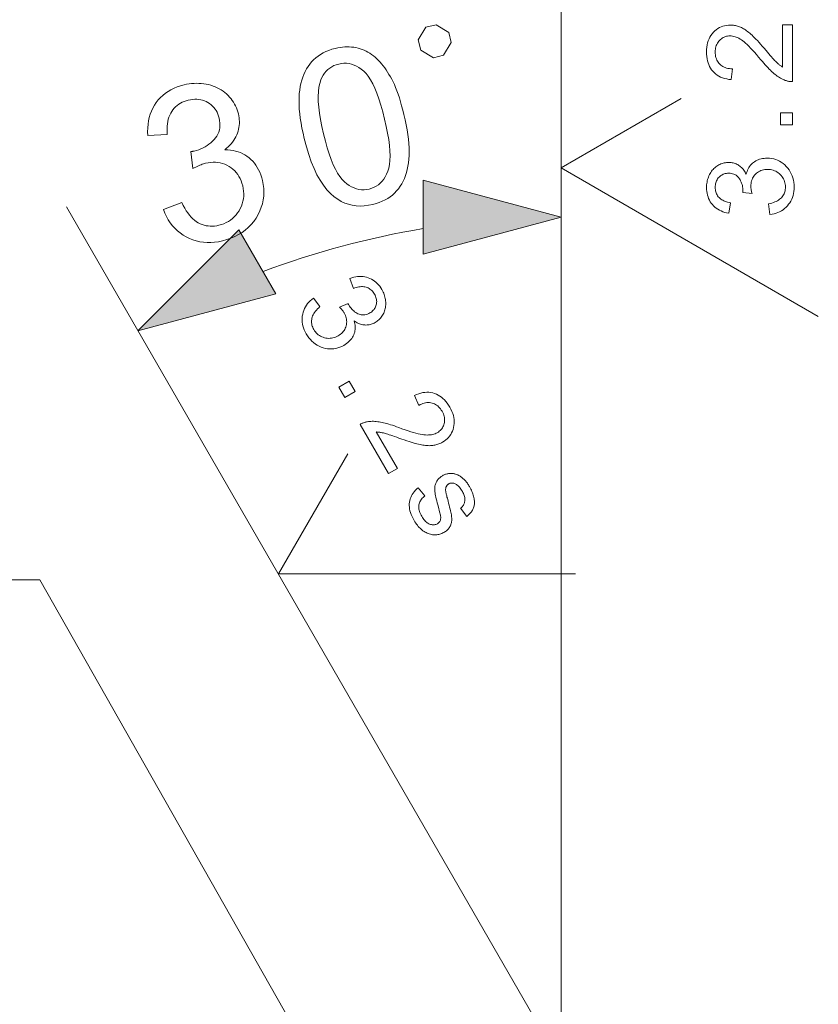
# Model space of a CAD drawing. Extents: x 8 to 292, y 8 to 202.
# Drawn here: x 35 to 46, y 54 to 68 of the extents above; entities that cross this region are included whole.
import ezdxf

# ---------------------------------------------------------------- set-up
doc = ezdxf.new("R2010")
doc.units = 0

msp = doc.modelspace()

# ---------------------------------------------------------------- linework, layer by layer
at = {"color": 7, "lineweight": 13, "ltscale": 0.417605}
msp.add_line((42.344, 54.927), (42.344, 71.631), dxfattribs=at)
at = {"color": 7, "lineweight": 13, "ltscale": 0.346208}
msp.add_line((42.344, 52.927), (42.344, 66.775), dxfattribs=at)
at = {"color": 7, "lineweight": 13, "ltscale": 0.048497}
for p, q in [((42.344, 65.466), (44.024, 66.436)), ((38.386, 59.783), (39.356, 61.463))]:
    msp.add_line(p, q, dxfattribs=at)
at = {"color": 7, "lineweight": 13, "ltscale": 0.103923}
for p, q in [((42.344, 65.466), (45.944, 63.387)), ((38.386, 59.783), (42.543, 59.783))]:
    msp.add_line(p, q, dxfattribs=at)
at = {"color": 7, "lineweight": 13, "ltscale": 0.334661}
msp.add_line((42.113, 53.327), (35.42, 64.92), dxfattribs=at)
at = {"color": 7, "lineweight": 13}
for points in [[(40.555, 67.009), (40.698, 67.043), (40.806, 67.22), (40.772, 67.363), (40.595, 67.471), (40.452, 67.436), (40.344, 67.259), (40.379, 67.117)], [(38.748, 65.878), (38.731, 65.953), (38.716, 66.025), (38.703, 66.094), (38.693, 66.161), (38.685, 66.225), (38.679, 66.287), (38.676, 66.346), (38.675, 66.403), (38.676, 66.456), (38.679, 66.508), (38.684, 66.557), (38.692, 66.604), (38.701, 66.65), (38.713, 66.694), (38.727, 66.736), (38.742, 66.776), (38.76, 66.815), (38.779, 66.852), (38.801, 66.887), (38.825, 66.92), (38.851, 66.952), (38.879, 66.981), (38.909, 67.008), (38.941, 67.033), (38.976, 67.056), (39.013, 67.077), (39.052, 67.096), (39.093, 67.112), (39.136, 67.127), (39.182, 67.139), (39.216, 67.147), (39.25, 67.153), (39.283, 67.157), (39.316, 67.16), (39.348, 67.161), (39.379, 67.16), (39.41, 67.158), (39.441, 67.155), (39.471, 67.15), (39.501, 67.143), (39.53, 67.134), (39.558, 67.125), (39.586, 67.113), (39.613, 67.101), (39.64, 67.087), (39.665, 67.071), (39.691, 67.054), (39.716, 67.036), (39.74, 67.016), (39.763, 66.995), (39.786, 66.972), (39.809, 66.948), (39.831, 66.923), (39.852, 66.896), (39.874, 66.868), (39.894, 66.839), (39.915, 66.808), (39.934, 66.776), (39.954, 66.743), (39.973, 66.709), (39.991, 66.672), (40.009, 66.633), (40.027, 66.59), (40.045, 66.545), (40.062, 66.497), (40.079, 66.446), (40.095, 66.393), (40.111, 66.336), (40.127, 66.277), (40.143, 66.215), (40.16, 66.141), (40.175, 66.069), (40.187, 66), (40.197, 65.934), (40.205, 65.87), (40.211, 65.809), (40.215, 65.75), (40.216, 65.693), (40.215, 65.64), (40.212, 65.588), (40.207, 65.539), (40.199, 65.492), (40.19, 65.446), (40.178, 65.402), (40.165, 65.36), (40.149, 65.32), (40.132, 65.281), (40.112, 65.244), (40.091, 65.209), (40.067, 65.175), (40.041, 65.144), (40.013, 65.114), (39.983, 65.087), (39.95, 65.062), (39.916, 65.039), (39.879, 65.018), (39.839, 64.999), (39.798, 64.982), (39.754, 64.968), (39.709, 64.955), (39.648, 64.943), (39.588, 64.936), (39.53, 64.933), (39.474, 64.936), (39.419, 64.944), (39.366, 64.957), (39.314, 64.975), (39.264, 64.998), (39.216, 65.027), (39.169, 65.06), (39.115, 65.107), (39.064, 65.162), (39.016, 65.224), (38.969, 65.295), (38.926, 65.372), (38.885, 65.458), (38.847, 65.552), (38.811, 65.653), (38.778, 65.762)], [(39.018, 65.943), (39.044, 65.842), (39.07, 65.748), (39.098, 65.662), (39.126, 65.583), (39.155, 65.512), (39.184, 65.449), (39.215, 65.393), (39.246, 65.345), (39.278, 65.305), (39.31, 65.272), (39.344, 65.245), (39.377, 65.222), (39.411, 65.202), (39.445, 65.187), (39.48, 65.175), (39.514, 65.166), (39.549, 65.162), (39.585, 65.161), (39.62, 65.164), (39.657, 65.171), (39.692, 65.182), (39.725, 65.195), (39.756, 65.212), (39.785, 65.232), (39.812, 65.255), (39.838, 65.282), (39.861, 65.311), (39.882, 65.344), (39.901, 65.38), (39.918, 65.42), (39.933, 65.464), (39.943, 65.514), (39.948, 65.571), (39.95, 65.635), (39.948, 65.705), (39.941, 65.781), (39.93, 65.863), (39.915, 65.952), (39.896, 66.048), (39.873, 66.15), (39.847, 66.251), (39.82, 66.345), (39.793, 66.432), (39.765, 66.511), (39.736, 66.582), (39.706, 66.645), (39.676, 66.701), (39.645, 66.749), (39.613, 66.789), (39.58, 66.822), (39.547, 66.848), (39.514, 66.872), (39.48, 66.891), (39.445, 66.907), (39.411, 66.918), (39.375, 66.926), (39.34, 66.931), (39.304, 66.931), (39.268, 66.928), (39.231, 66.921), (39.196, 66.911), (39.163, 66.898), (39.133, 66.883), (39.104, 66.865), (39.078, 66.844), (39.054, 66.82), (39.032, 66.794), (39.012, 66.765), (38.995, 66.733), (38.979, 66.698), (38.964, 66.65), (38.953, 66.595), (38.946, 66.535), (38.943, 66.468), (38.945, 66.395), (38.951, 66.317), (38.961, 66.233), (38.976, 66.142), (38.995, 66.046)], [(36.779, 64.885), (37.033, 64.983), (37.053, 64.942), (37.074, 64.904), (37.095, 64.868), (37.117, 64.836), (37.14, 64.806), (37.164, 64.779), (37.188, 64.754), (37.213, 64.733), (37.238, 64.714), (37.264, 64.698), (37.291, 64.685), (37.318, 64.674), (37.346, 64.665), (37.374, 64.658), (37.403, 64.654), (37.432, 64.651), (37.461, 64.651), (37.491, 64.653), (37.522, 64.657), (37.553, 64.664), (37.589, 64.674), (37.623, 64.686), (37.656, 64.701), (37.687, 64.718), (37.716, 64.737), (37.743, 64.759), (37.769, 64.783), (37.793, 64.809), (37.815, 64.837), (37.835, 64.868), (37.853, 64.9), (37.868, 64.933), (37.88, 64.966), (37.889, 65), (37.896, 65.035), (37.9, 65.07), (37.9, 65.105), (37.898, 65.142), (37.893, 65.179), (37.886, 65.217), (37.876, 65.252), (37.864, 65.285), (37.85, 65.317), (37.834, 65.347), (37.816, 65.374), (37.796, 65.401), (37.774, 65.425), (37.75, 65.447), (37.724, 65.468), (37.696, 65.486), (37.666, 65.503), (37.636, 65.517), (37.605, 65.528), (37.573, 65.536), (37.54, 65.542), (37.507, 65.545), (37.473, 65.546), (37.438, 65.544), (37.403, 65.539), (37.367, 65.531), (37.352, 65.527), (37.336, 65.523), (37.32, 65.517), (37.303, 65.511), (37.285, 65.504), (37.267, 65.496), (37.248, 65.488), (37.229, 65.478), (37.209, 65.468), (37.189, 65.457), (37.162, 65.695), (37.167, 65.696), (37.172, 65.696), (37.177, 65.697), (37.182, 65.698), (37.186, 65.699), (37.191, 65.699), (37.195, 65.7), (37.198, 65.701), (37.202, 65.702), (37.205, 65.702), (37.238, 65.711), (37.27, 65.722), (37.301, 65.734), (37.331, 65.747), (37.359, 65.763), (37.387, 65.779), (37.413, 65.798), (37.439, 65.818), (37.463, 65.839), (37.486, 65.863), (37.507, 65.887), (37.525, 65.913), (37.54, 65.94), (37.551, 65.969), (37.56, 65.998), (37.565, 66.029), (37.567, 66.061), (37.566, 66.094), (37.562, 66.129), (37.555, 66.165), (37.547, 66.193), (37.538, 66.22), (37.527, 66.245), (37.514, 66.269), (37.499, 66.291), (37.482, 66.312), (37.464, 66.331), (37.445, 66.349), (37.423, 66.366), (37.4, 66.381), (37.375, 66.394), (37.35, 66.405), (37.324, 66.414), (37.298, 66.42), (37.271, 66.425), (37.243, 66.427), (37.214, 66.427), (37.185, 66.425), (37.155, 66.421), (37.124, 66.415), (37.095, 66.406), (37.066, 66.396), (37.039, 66.385), (37.014, 66.372), (36.99, 66.357), (36.967, 66.34), (36.946, 66.322), (36.927, 66.302), (36.909, 66.28), (36.892, 66.257), (36.878, 66.232), (36.865, 66.205), (36.854, 66.177), (36.845, 66.147), (36.838, 66.116), (36.832, 66.083), (36.829, 66.049), (36.828, 66.013), (36.828, 65.975), (36.831, 65.936), (36.557, 65.92), (36.555, 65.974), (36.557, 66.026), (36.561, 66.077), (36.569, 66.126), (36.579, 66.173), (36.593, 66.218), (36.609, 66.262), (36.629, 66.303), (36.651, 66.343), (36.677, 66.382), (36.705, 66.418), (36.736, 66.451), (36.769, 66.482), (36.804, 66.511), (36.842, 66.537), (36.882, 66.56), (36.925, 66.581), (36.97, 66.6), (37.017, 66.616), (37.067, 66.629), (37.101, 66.637), (37.136, 66.643), (37.171, 66.647), (37.205, 66.65), (37.239, 66.651), (37.273, 66.65), (37.307, 66.648), (37.34, 66.644), (37.374, 66.639), (37.407, 66.632), (37.44, 66.623), (37.471, 66.613), (37.501, 66.601), (37.53, 66.589), (37.559, 66.574), (37.585, 66.558), (37.611, 66.541), (37.636, 66.523), (37.659, 66.503), (37.682, 66.481), (37.703, 66.459), (37.723, 66.435), (37.741, 66.411), (37.758, 66.387), (37.773, 66.361), (37.786, 66.335), (37.799, 66.309), (37.809, 66.281), (37.819, 66.253), (37.826, 66.224), (37.832, 66.197), (37.837, 66.169), (37.839, 66.142), (37.84, 66.114), (37.84, 66.087), (37.838, 66.06), (37.834, 66.034), (37.828, 66.007), (37.821, 65.98), (37.813, 65.954), (37.803, 65.928), (37.791, 65.902), (37.777, 65.877), (37.762, 65.853), (37.745, 65.829), (37.727, 65.806), (37.707, 65.784), (37.685, 65.762), (37.661, 65.741), (37.636, 65.72), (37.676, 65.719), (37.714, 65.716), (37.751, 65.711), (37.787, 65.703), (37.821, 65.693), (37.854, 65.681), (37.886, 65.666), (37.917, 65.65), (37.946, 65.631), (37.975, 65.609), (38.002, 65.586), (38.027, 65.56), (38.05, 65.533), (38.071, 65.504), (38.091, 65.473), (38.109, 65.44), (38.125, 65.405), (38.139, 65.369), (38.152, 65.33), (38.163, 65.29), (38.174, 65.234), (38.181, 65.179), (38.183, 65.125), (38.181, 65.071), (38.174, 65.018), (38.163, 64.966), (38.147, 64.915), (38.127, 64.865), (38.102, 64.815), (38.073, 64.765), (38.04, 64.718), (38.004, 64.675), (37.965, 64.634), (37.923, 64.597), (37.877, 64.564), (37.829, 64.533), (37.777, 64.507), (37.722, 64.483), (37.665, 64.463), (37.604, 64.446), (37.548, 64.434), (37.493, 64.427), (37.44, 64.423), (37.387, 64.422), (37.336, 64.426), (37.286, 64.433), (37.237, 64.445), (37.189, 64.46), (37.142, 64.478), (37.096, 64.501), (37.052, 64.527), (37.011, 64.556), (36.972, 64.587), (36.936, 64.622), (36.903, 64.658), (36.873, 64.698), (36.845, 64.741), (36.82, 64.786), (36.798, 64.834)], [(40.412, 64.258), (42.344, 64.775), (40.412, 65.293)], [(37.834, 64.602), (36.42, 63.188), (38.352, 63.706)]]:
    msp.add_lwpolyline(points, close=True, dxfattribs=at)
at = {"color": 7, "lineweight": 5}
for points in [[(45.443, 67.467), (45.584, 67.467), (45.584, 66.674), (45.574, 66.674), (45.563, 66.674), (45.553, 66.675), (45.542, 66.676), (45.532, 66.678), (45.522, 66.68), (45.512, 66.682), (45.502, 66.685), (45.492, 66.688), (45.482, 66.692), (45.466, 66.698), (45.45, 66.705), (45.433, 66.713), (45.417, 66.722), (45.401, 66.731), (45.386, 66.741), (45.37, 66.752), (45.354, 66.763), (45.338, 66.776), (45.322, 66.789), (45.306, 66.802), (45.29, 66.818), (45.273, 66.834), (45.255, 66.851), (45.238, 66.87), (45.219, 66.89), (45.2, 66.911), (45.181, 66.933), (45.161, 66.957), (45.141, 66.981), (45.109, 67.019), (45.079, 67.054), (45.05, 67.087), (45.023, 67.117), (44.997, 67.145), (44.972, 67.17), (44.949, 67.193), (44.927, 67.213), (44.906, 67.231), (44.886, 67.246), (44.868, 67.259), (44.849, 67.27), (44.831, 67.281), (44.813, 67.29), (44.795, 67.297), (44.778, 67.303), (44.76, 67.308), (44.743, 67.312), (44.726, 67.314), (44.709, 67.314), (44.692, 67.314), (44.675, 67.312), (44.659, 67.309), (44.643, 67.304), (44.628, 67.299), (44.614, 67.292), (44.6, 67.284), (44.587, 67.274), (44.574, 67.264), (44.561, 67.252), (44.55, 67.239), (44.54, 67.225), (44.531, 67.211), (44.523, 67.196), (44.516, 67.18), (44.511, 67.163), (44.507, 67.145), (44.504, 67.127), (44.502, 67.108), (44.501, 67.089), (44.502, 67.068), (44.504, 67.048), (44.507, 67.028), (44.511, 67.01), (44.517, 66.993), (44.524, 66.976), (44.533, 66.96), (44.542, 66.945), (44.553, 66.931), (44.565, 66.918), (44.578, 66.906), (44.593, 66.895), (44.608, 66.886), (44.624, 66.877), (44.641, 66.87), (44.659, 66.864), (44.679, 66.86), (44.699, 66.856), (44.72, 66.854), (44.742, 66.854), (44.726, 66.702), (44.693, 66.706), (44.662, 66.712), (44.632, 66.719), (44.604, 66.728), (44.577, 66.739), (44.552, 66.752), (44.529, 66.766), (44.507, 66.782), (44.487, 66.8), (44.468, 66.819), (44.451, 66.84), (44.436, 66.863), (44.423, 66.886), (44.411, 66.912), (44.401, 66.938), (44.393, 66.966), (44.387, 66.995), (44.383, 67.026), (44.38, 67.058), (44.379, 67.092), (44.38, 67.126), (44.383, 67.158), (44.388, 67.189), (44.395, 67.218), (44.403, 67.246), (44.414, 67.273), (44.426, 67.298), (44.441, 67.322), (44.457, 67.344), (44.475, 67.365), (44.495, 67.384), (44.515, 67.401), (44.537, 67.417), (44.559, 67.43), (44.582, 67.441), (44.606, 67.45), (44.632, 67.457), (44.658, 67.462), (44.685, 67.465), (44.712, 67.466), (44.727, 67.466), (44.741, 67.465), (44.755, 67.463), (44.77, 67.461), (44.784, 67.458), (44.798, 67.455), (44.812, 67.451), (44.826, 67.447), (44.84, 67.442), (44.854, 67.436), (44.868, 67.43), (44.882, 67.423), (44.896, 67.415), (44.911, 67.407), (44.925, 67.397), (44.94, 67.387), (44.955, 67.376), (44.97, 67.364), (44.985, 67.352), (45.001, 67.339), (45.017, 67.324), (45.034, 67.308), (45.052, 67.289), (45.071, 67.269), (45.092, 67.248), (45.114, 67.224), (45.136, 67.199), (45.16, 67.171), (45.185, 67.142), (45.212, 67.111), (45.233, 67.086), (45.253, 67.062), (45.272, 67.04), (45.289, 67.021), (45.305, 67.003), (45.32, 66.986), (45.333, 66.972), (45.344, 66.96), (45.354, 66.95), (45.363, 66.941), (45.371, 66.934), (45.379, 66.927), (45.387, 66.92), (45.395, 66.913), (45.403, 66.907), (45.411, 66.901), (45.419, 66.895), (45.427, 66.889), (45.435, 66.884), (45.443, 66.879)], [(45.584, 66.07), (45.416, 66.07), (45.416, 66.238), (45.584, 66.238)], [(45.267, 64.816), (45.248, 64.964), (45.272, 64.969), (45.295, 64.975), (45.317, 64.982), (45.337, 64.99), (45.356, 64.998), (45.373, 65.007), (45.389, 65.017), (45.403, 65.027), (45.417, 65.038), (45.428, 65.05), (45.439, 65.062), (45.448, 65.075), (45.456, 65.089), (45.464, 65.103), (45.47, 65.118), (45.475, 65.133), (45.479, 65.148), (45.481, 65.164), (45.483, 65.181), (45.484, 65.198), (45.483, 65.219), (45.481, 65.239), (45.477, 65.258), (45.472, 65.276), (45.465, 65.294), (45.458, 65.312), (45.448, 65.328), (45.437, 65.344), (45.425, 65.359), (45.411, 65.374), (45.397, 65.388), (45.381, 65.4), (45.365, 65.411), (45.348, 65.42), (45.331, 65.428), (45.313, 65.434), (45.294, 65.439), (45.274, 65.443), (45.254, 65.445), (45.233, 65.446), (45.213, 65.445), (45.194, 65.443), (45.175, 65.44), (45.158, 65.435), (45.14, 65.429), (45.124, 65.422), (45.108, 65.413), (45.093, 65.403), (45.079, 65.392), (45.066, 65.379), (45.053, 65.366), (45.042, 65.351), (45.032, 65.336), (45.023, 65.321), (45.016, 65.304), (45.01, 65.287), (45.006, 65.269), (45.002, 65.25), (45, 65.231), (45, 65.211), (45, 65.202), (45, 65.193), (45.001, 65.184), (45.002, 65.174), (45.004, 65.164), (45.006, 65.153), (45.008, 65.142), (45.01, 65.131), (45.013, 65.119), (45.016, 65.107), (44.887, 65.123), (44.887, 65.126), (44.887, 65.129), (44.888, 65.131), (44.888, 65.134), (44.888, 65.136), (44.888, 65.139), (44.888, 65.141), (44.888, 65.143), (44.888, 65.145), (44.888, 65.147), (44.888, 65.166), (44.886, 65.184), (44.884, 65.202), (44.881, 65.219), (44.876, 65.236), (44.871, 65.253), (44.864, 65.269), (44.857, 65.285), (44.849, 65.301), (44.839, 65.316), (44.829, 65.331), (44.818, 65.343), (44.805, 65.355), (44.792, 65.365), (44.777, 65.373), (44.761, 65.38), (44.744, 65.385), (44.727, 65.389), (44.708, 65.391), (44.688, 65.392), (44.672, 65.391), (44.657, 65.389), (44.642, 65.387), (44.627, 65.383), (44.614, 65.378), (44.601, 65.372), (44.588, 65.365), (44.576, 65.357), (44.565, 65.347), (44.554, 65.337), (44.544, 65.326), (44.534, 65.314), (44.526, 65.301), (44.52, 65.288), (44.514, 65.274), (44.509, 65.259), (44.505, 65.244), (44.503, 65.229), (44.501, 65.212), (44.5, 65.195), (44.501, 65.178), (44.503, 65.162), (44.505, 65.146), (44.509, 65.131), (44.514, 65.116), (44.52, 65.102), (44.527, 65.089), (44.535, 65.076), (44.544, 65.064), (44.554, 65.052), (44.566, 65.041), (44.578, 65.031), (44.592, 65.021), (44.606, 65.013), (44.622, 65.005), (44.639, 64.998), (44.657, 64.992), (44.675, 64.986), (44.695, 64.982), (44.717, 64.978), (44.69, 64.831), (44.661, 64.837), (44.634, 64.844), (44.607, 64.853), (44.582, 64.864), (44.559, 64.875), (44.537, 64.888), (44.516, 64.902), (44.496, 64.918), (44.478, 64.935), (44.461, 64.954), (44.445, 64.973), (44.431, 64.994), (44.419, 65.015), (44.409, 65.038), (44.4, 65.061), (44.392, 65.085), (44.387, 65.111), (44.383, 65.137), (44.38, 65.164), (44.379, 65.192), (44.38, 65.211), (44.381, 65.231), (44.383, 65.249), (44.386, 65.268), (44.39, 65.286), (44.394, 65.304), (44.4, 65.322), (44.406, 65.339), (44.413, 65.356), (44.421, 65.373), (44.43, 65.389), (44.44, 65.404), (44.449, 65.419), (44.46, 65.433), (44.471, 65.446), (44.483, 65.458), (44.495, 65.47), (44.509, 65.48), (44.522, 65.49), (44.536, 65.499), (44.551, 65.508), (44.566, 65.515), (44.581, 65.522), (44.596, 65.527), (44.612, 65.532), (44.627, 65.536), (44.643, 65.539), (44.659, 65.541), (44.675, 65.543), (44.691, 65.543), (44.707, 65.543), (44.722, 65.541), (44.737, 65.539), (44.751, 65.536), (44.765, 65.533), (44.779, 65.528), (44.793, 65.523), (44.807, 65.516), (44.82, 65.509), (44.833, 65.501), (44.845, 65.493), (44.857, 65.483), (44.869, 65.473), (44.88, 65.462), (44.89, 65.45), (44.9, 65.437), (44.909, 65.423), (44.918, 65.409), (44.926, 65.394), (44.934, 65.378), (44.94, 65.399), (44.946, 65.418), (44.954, 65.437), (44.962, 65.455), (44.972, 65.472), (44.983, 65.488), (44.995, 65.503), (45.007, 65.518), (45.021, 65.531), (45.036, 65.543), (45.052, 65.554), (45.069, 65.564), (45.086, 65.573), (45.104, 65.581), (45.123, 65.587), (45.143, 65.593), (45.164, 65.597), (45.185, 65.6), (45.207, 65.601), (45.23, 65.602), (45.261, 65.601), (45.291, 65.597), (45.32, 65.592), (45.348, 65.584), (45.375, 65.573), (45.401, 65.561), (45.426, 65.546), (45.451, 65.529), (45.474, 65.509), (45.496, 65.487), (45.517, 65.464), (45.536, 65.439), (45.552, 65.413), (45.566, 65.386), (45.578, 65.358), (45.588, 65.328), (45.596, 65.297), (45.601, 65.265), (45.604, 65.232), (45.605, 65.198), (45.605, 65.167), (45.602, 65.137), (45.597, 65.108), (45.59, 65.08), (45.582, 65.053), (45.572, 65.027), (45.559, 65.003), (45.545, 64.979), (45.529, 64.957), (45.511, 64.935), (45.492, 64.915), (45.471, 64.897), (45.45, 64.881), (45.427, 64.866), (45.403, 64.853), (45.378, 64.842), (45.352, 64.833), (45.325, 64.826), (45.297, 64.82)], [(38.878, 63.645), (38.968, 63.527), (38.95, 63.51), (38.933, 63.493), (38.918, 63.477), (38.904, 63.46), (38.892, 63.443), (38.882, 63.427), (38.873, 63.411), (38.865, 63.394), (38.86, 63.378), (38.855, 63.362), (38.852, 63.346), (38.851, 63.33), (38.85, 63.314), (38.851, 63.298), (38.853, 63.283), (38.856, 63.267), (38.861, 63.252), (38.867, 63.236), (38.874, 63.221), (38.882, 63.206), (38.893, 63.188), (38.904, 63.172), (38.917, 63.157), (38.931, 63.144), (38.945, 63.132), (38.961, 63.121), (38.977, 63.111), (38.994, 63.103), (39.013, 63.096), (39.032, 63.09), (39.051, 63.085), (39.071, 63.082), (39.09, 63.081), (39.109, 63.082), (39.129, 63.083), (39.148, 63.087), (39.166, 63.092), (39.185, 63.099), (39.204, 63.107), (39.222, 63.117), (39.239, 63.127), (39.255, 63.139), (39.269, 63.151), (39.282, 63.164), (39.294, 63.178), (39.305, 63.192), (39.314, 63.207), (39.322, 63.223), (39.329, 63.24), (39.334, 63.258), (39.338, 63.276), (39.341, 63.294), (39.342, 63.312), (39.341, 63.33), (39.339, 63.348), (39.336, 63.366), (39.331, 63.384), (39.324, 63.401), (39.316, 63.419), (39.307, 63.437), (39.302, 63.444), (39.297, 63.452), (39.292, 63.46), (39.286, 63.467), (39.28, 63.475), (39.273, 63.484), (39.266, 63.492), (39.258, 63.501), (39.249, 63.51), (39.241, 63.519), (39.361, 63.569), (39.362, 63.567), (39.363, 63.564), (39.364, 63.562), (39.365, 63.559), (39.366, 63.557), (39.367, 63.555), (39.368, 63.553), (39.369, 63.551), (39.37, 63.55), (39.371, 63.548), (39.381, 63.532), (39.391, 63.517), (39.403, 63.503), (39.414, 63.489), (39.427, 63.477), (39.44, 63.465), (39.453, 63.454), (39.468, 63.444), (39.483, 63.434), (39.499, 63.426), (39.515, 63.419), (39.531, 63.413), (39.547, 63.41), (39.564, 63.408), (39.581, 63.408), (39.598, 63.41), (39.615, 63.414), (39.632, 63.419), (39.65, 63.427), (39.667, 63.436), (39.681, 63.445), (39.693, 63.454), (39.705, 63.464), (39.715, 63.474), (39.725, 63.485), (39.733, 63.497), (39.74, 63.509), (39.747, 63.523), (39.752, 63.536), (39.756, 63.551), (39.759, 63.566), (39.761, 63.581), (39.762, 63.595), (39.761, 63.61), (39.759, 63.625), (39.756, 63.64), (39.752, 63.655), (39.746, 63.67), (39.74, 63.685), (39.731, 63.7), (39.723, 63.714), (39.713, 63.728), (39.703, 63.74), (39.692, 63.751), (39.68, 63.762), (39.668, 63.771), (39.655, 63.779), (39.642, 63.786), (39.628, 63.792), (39.613, 63.797), (39.598, 63.801), (39.582, 63.804), (39.565, 63.805), (39.548, 63.805), (39.531, 63.804), (39.513, 63.802), (39.495, 63.798), (39.475, 63.793), (39.456, 63.787), (39.436, 63.78), (39.385, 63.921), (39.413, 63.93), (39.441, 63.937), (39.468, 63.943), (39.495, 63.946), (39.521, 63.948), (39.547, 63.948), (39.572, 63.946), (39.597, 63.942), (39.621, 63.937), (39.645, 63.929), (39.668, 63.92), (39.691, 63.909), (39.712, 63.896), (39.732, 63.882), (39.752, 63.867), (39.77, 63.849), (39.788, 63.83), (39.804, 63.81), (39.82, 63.787), (39.835, 63.763), (39.844, 63.746), (39.853, 63.729), (39.86, 63.712), (39.867, 63.694), (39.873, 63.677), (39.878, 63.659), (39.882, 63.641), (39.885, 63.623), (39.887, 63.604), (39.889, 63.586), (39.889, 63.567), (39.889, 63.549), (39.887, 63.532), (39.885, 63.515), (39.882, 63.498), (39.878, 63.481), (39.873, 63.465), (39.867, 63.449), (39.86, 63.434), (39.852, 63.419), (39.844, 63.404), (39.835, 63.39), (39.825, 63.377), (39.815, 63.365), (39.804, 63.353), (39.792, 63.342), (39.78, 63.331), (39.767, 63.321), (39.754, 63.312), (39.74, 63.303), (39.727, 63.296), (39.713, 63.29), (39.699, 63.284), (39.685, 63.279), (39.671, 63.275), (39.656, 63.272), (39.642, 63.27), (39.627, 63.269), (39.612, 63.268), (39.597, 63.269), (39.582, 63.27), (39.566, 63.272), (39.551, 63.276), (39.536, 63.28), (39.521, 63.285), (39.506, 63.291), (39.491, 63.298), (39.477, 63.306), (39.462, 63.315), (39.447, 63.325), (39.453, 63.304), (39.457, 63.284), (39.46, 63.264), (39.461, 63.244), (39.462, 63.224), (39.46, 63.205), (39.458, 63.186), (39.454, 63.167), (39.448, 63.149), (39.441, 63.131), (39.433, 63.113), (39.424, 63.096), (39.413, 63.08), (39.401, 63.064), (39.388, 63.049), (39.374, 63.035), (39.358, 63.021), (39.341, 63.008), (39.323, 62.995), (39.303, 62.983), (39.276, 62.969), (39.248, 62.957), (39.22, 62.947), (39.192, 62.94), (39.163, 62.935), (39.134, 62.933), (39.105, 62.933), (39.075, 62.936), (39.045, 62.941), (39.015, 62.949), (38.985, 62.959), (38.957, 62.971), (38.93, 62.986), (38.904, 63.002), (38.879, 63.021), (38.856, 63.041), (38.834, 63.064), (38.813, 63.089), (38.794, 63.116), (38.776, 63.145), (38.761, 63.173), (38.748, 63.2), (38.738, 63.228), (38.73, 63.255), (38.724, 63.282), (38.72, 63.31), (38.718, 63.337), (38.719, 63.365), (38.721, 63.392), (38.726, 63.42), (38.733, 63.447), (38.741, 63.473), (38.752, 63.498), (38.764, 63.522), (38.779, 63.545), (38.795, 63.567), (38.813, 63.588), (38.833, 63.608), (38.854, 63.627)], [(39.23, 62.4), (39.376, 62.484), (39.46, 62.339), (39.314, 62.255)], [(40.052, 61.261), (39.929, 61.19), (39.532, 61.877), (39.542, 61.883), (39.551, 61.888), (39.56, 61.892), (39.57, 61.896), (39.579, 61.9), (39.589, 61.904), (39.599, 61.907), (39.609, 61.909), (39.619, 61.912), (39.63, 61.914), (39.647, 61.916), (39.664, 61.918), (39.682, 61.919), (39.7, 61.92), (39.719, 61.92), (39.738, 61.919), (39.757, 61.917), (39.776, 61.915), (39.796, 61.913), (39.816, 61.909), (39.837, 61.905), (39.859, 61.9), (39.882, 61.895), (39.906, 61.888), (39.931, 61.881), (39.956, 61.873), (39.983, 61.864), (40.011, 61.855), (40.04, 61.844), (40.07, 61.833), (40.116, 61.816), (40.16, 61.801), (40.201, 61.787), (40.24, 61.774), (40.277, 61.763), (40.311, 61.754), (40.342, 61.746), (40.371, 61.739), (40.398, 61.735), (40.422, 61.731), (40.445, 61.729), (40.467, 61.728), (40.488, 61.729), (40.508, 61.73), (40.527, 61.732), (40.546, 61.736), (40.563, 61.74), (40.58, 61.746), (40.595, 61.753), (40.61, 61.76), (40.625, 61.77), (40.638, 61.78), (40.651, 61.79), (40.662, 61.802), (40.672, 61.814), (40.682, 61.828), (40.69, 61.842), (40.696, 61.856), (40.702, 61.872), (40.707, 61.889), (40.71, 61.905), (40.712, 61.922), (40.713, 61.939), (40.712, 61.956), (40.71, 61.974), (40.706, 61.991), (40.701, 62.008), (40.695, 62.025), (40.687, 62.043), (40.677, 62.06), (40.666, 62.078), (40.655, 62.094), (40.642, 62.109), (40.629, 62.123), (40.616, 62.135), (40.601, 62.146), (40.586, 62.155), (40.571, 62.163), (40.554, 62.17), (40.537, 62.176), (40.519, 62.179), (40.502, 62.182), (40.484, 62.182), (40.465, 62.182), (40.447, 62.179), (40.428, 62.175), (40.409, 62.169), (40.39, 62.162), (40.371, 62.153), (40.352, 62.143), (40.289, 62.282), (40.32, 62.295), (40.35, 62.306), (40.38, 62.314), (40.409, 62.321), (40.437, 62.325), (40.465, 62.326), (40.492, 62.326), (40.519, 62.323), (40.546, 62.317), (40.571, 62.31), (40.597, 62.3), (40.621, 62.288), (40.644, 62.274), (40.667, 62.258), (40.689, 62.24), (40.709, 62.22), (40.73, 62.198), (40.749, 62.173), (40.767, 62.147), (40.785, 62.118), (40.801, 62.088), (40.814, 62.059), (40.826, 62.03), (40.835, 62.001), (40.841, 61.972), (40.845, 61.944), (40.847, 61.916), (40.847, 61.888), (40.844, 61.861), (40.838, 61.834), (40.831, 61.807), (40.822, 61.782), (40.811, 61.758), (40.798, 61.736), (40.783, 61.714), (40.767, 61.695), (40.749, 61.676), (40.729, 61.659), (40.707, 61.642), (40.683, 61.628), (40.671, 61.621), (40.658, 61.614), (40.645, 61.608), (40.631, 61.603), (40.618, 61.598), (40.604, 61.594), (40.59, 61.59), (40.575, 61.587), (40.561, 61.584), (40.546, 61.582), (40.531, 61.581), (40.515, 61.58), (40.498, 61.579), (40.482, 61.58), (40.464, 61.581), (40.447, 61.582), (40.428, 61.584), (40.409, 61.587), (40.39, 61.59), (40.37, 61.594), (40.349, 61.598), (40.326, 61.604), (40.301, 61.611), (40.274, 61.618), (40.245, 61.627), (40.215, 61.637), (40.182, 61.647), (40.148, 61.659), (40.112, 61.671), (40.074, 61.685), (40.042, 61.696), (40.013, 61.707), (39.986, 61.716), (39.961, 61.725), (39.938, 61.732), (39.918, 61.739), (39.899, 61.745), (39.883, 61.75), (39.869, 61.754), (39.858, 61.757), (39.847, 61.759), (39.837, 61.761), (39.826, 61.763), (39.816, 61.765), (39.806, 61.767), (39.796, 61.768), (39.786, 61.769), (39.776, 61.77), (39.767, 61.77), (39.757, 61.771)], [(40.344, 60.991), (40.436, 60.876), (40.423, 60.865), (40.411, 60.854), (40.4, 60.842), (40.39, 60.83), (40.381, 60.818), (40.373, 60.805), (40.367, 60.792), (40.362, 60.778), (40.357, 60.764), (40.354, 60.75), (40.352, 60.736), (40.352, 60.721), (40.352, 60.706), (40.354, 60.69), (40.358, 60.674), (40.362, 60.658), (40.368, 60.642), (40.375, 60.625), (40.383, 60.608), (40.392, 60.591), (40.402, 60.574), (40.413, 60.559), (40.424, 60.544), (40.434, 60.531), (40.445, 60.52), (40.457, 60.509), (40.468, 60.5), (40.48, 60.493), (40.491, 60.486), (40.503, 60.481), (40.515, 60.477), (40.527, 60.474), (40.538, 60.473), (40.55, 60.472), (40.561, 60.472), (40.571, 60.473), (40.582, 60.475), (40.592, 60.478), (40.602, 60.482), (40.612, 60.487), (40.62, 60.492), (40.628, 60.498), (40.634, 60.505), (40.64, 60.512), (40.645, 60.519), (40.649, 60.527), (40.653, 60.535), (40.655, 60.544), (40.657, 60.554), (40.658, 60.564), (40.658, 60.572), (40.658, 60.582), (40.656, 60.593), (40.654, 60.606), (40.651, 60.621), (40.648, 60.637), (40.643, 60.655), (40.638, 60.675), (40.633, 60.696), (40.626, 60.719), (40.617, 60.751), (40.61, 60.78), (40.602, 60.808), (40.596, 60.833), (40.591, 60.857), (40.586, 60.879), (40.582, 60.9), (40.579, 60.918), (40.577, 60.935), (40.575, 60.949), (40.574, 60.963), (40.574, 60.977), (40.575, 60.99), (40.576, 61.002), (40.578, 61.015), (40.581, 61.027), (40.585, 61.039), (40.589, 61.051), (40.594, 61.062), (40.599, 61.073), (40.605, 61.084), (40.612, 61.094), (40.619, 61.104), (40.627, 61.113), (40.635, 61.122), (40.644, 61.13), (40.653, 61.138), (40.663, 61.146), (40.673, 61.153), (40.684, 61.159), (40.694, 61.165), (40.705, 61.17), (40.715, 61.174), (40.725, 61.178), (40.736, 61.182), (40.747, 61.184), (40.757, 61.187), (40.768, 61.188), (40.779, 61.19), (40.791, 61.19), (40.802, 61.19), (40.813, 61.19), (40.824, 61.189), (40.835, 61.188), (40.846, 61.186), (40.856, 61.183), (40.867, 61.18), (40.877, 61.177), (40.888, 61.173), (40.898, 61.169), (40.906, 61.165), (40.914, 61.161), (40.922, 61.156), (40.93, 61.151), (40.939, 61.145), (40.947, 61.139), (40.956, 61.132), (40.964, 61.125), (40.973, 61.117), (40.982, 61.109), (40.991, 61.1), (41, 61.091), (41.008, 61.082), (41.016, 61.072), (41.024, 61.062), (41.032, 61.052), (41.04, 61.041), (41.047, 61.03), (41.054, 61.019), (41.061, 61.007), (41.071, 60.99), (41.08, 60.972), (41.088, 60.955), (41.096, 60.938), (41.103, 60.921), (41.109, 60.904), (41.114, 60.887), (41.119, 60.87), (41.122, 60.854), (41.125, 60.837), (41.128, 60.821), (41.129, 60.805), (41.13, 60.79), (41.13, 60.776), (41.129, 60.762), (41.127, 60.748), (41.125, 60.735), (41.122, 60.722), (41.118, 60.71), (41.113, 60.698), (41.108, 60.687), (41.102, 60.676), (41.095, 60.664), (41.087, 60.653), (41.078, 60.642), (41.068, 60.631), (41.058, 60.62), (41.047, 60.609), (41.035, 60.598), (41.022, 60.587), (40.933, 60.702), (40.943, 60.711), (40.953, 60.719), (40.961, 60.729), (40.969, 60.738), (40.975, 60.748), (40.981, 60.759), (40.986, 60.769), (40.99, 60.78), (40.993, 60.792), (40.995, 60.804), (40.997, 60.816), (40.997, 60.828), (40.996, 60.841), (40.994, 60.854), (40.991, 60.867), (40.988, 60.88), (40.983, 60.894), (40.977, 60.908), (40.97, 60.923), (40.962, 60.938), (40.951, 60.955), (40.941, 60.97), (40.931, 60.984), (40.921, 60.997), (40.911, 61.009), (40.901, 61.019), (40.89, 61.028), (40.88, 61.035), (40.87, 61.042), (40.86, 61.046), (40.85, 61.05), (40.84, 61.053), (40.831, 61.055), (40.821, 61.056), (40.812, 61.056), (40.803, 61.056), (40.795, 61.054), (40.786, 61.052), (40.778, 61.049), (40.77, 61.045), (40.765, 61.042), (40.761, 61.038), (40.757, 61.035), (40.753, 61.031), (40.749, 61.027), (40.746, 61.023), (40.742, 61.018), (40.739, 61.014), (40.737, 61.009), (40.735, 61.003), (40.732, 60.998), (40.731, 60.992), (40.729, 60.986), (40.728, 60.979), (40.727, 60.972), (40.727, 60.965), (40.727, 60.958), (40.727, 60.951), (40.728, 60.943), (40.729, 60.935), (40.73, 60.929), (40.731, 60.922), (40.733, 60.913), (40.736, 60.902), (40.739, 60.89), (40.742, 60.876), (40.746, 60.86), (40.751, 60.843), (40.756, 60.824), (40.761, 60.803), (40.769, 60.773), (40.777, 60.744), (40.783, 60.717), (40.789, 60.692), (40.795, 60.669), (40.799, 60.648), (40.803, 60.628), (40.807, 60.61), (40.809, 60.594), (40.811, 60.58), (40.812, 60.567), (40.813, 60.554), (40.813, 60.541), (40.812, 60.528), (40.81, 60.516), (40.808, 60.504), (40.805, 60.492), (40.802, 60.48), (40.798, 60.469), (40.793, 60.457), (40.787, 60.446), (40.781, 60.436), (40.773, 60.425), (40.765, 60.416), (40.757, 60.406), (40.747, 60.397), (40.737, 60.388), (40.726, 60.38), (40.714, 60.372), (40.701, 60.364), (40.688, 60.357), (40.675, 60.351), (40.662, 60.345), (40.648, 60.341), (40.634, 60.337), (40.619, 60.335), (40.605, 60.333), (40.59, 60.331), (40.575, 60.331), (40.559, 60.332), (40.544, 60.333), (40.529, 60.335), (40.513, 60.339), (40.498, 60.343), (40.483, 60.348), (40.468, 60.354), (40.454, 60.362), (40.439, 60.37), (40.425, 60.379), (40.41, 60.389), (40.396, 60.4), (40.383, 60.411), (40.369, 60.423), (40.356, 60.436), (40.344, 60.45), (40.332, 60.465), (40.32, 60.48), (40.309, 60.496), (40.298, 60.512), (40.288, 60.53), (40.272, 60.559), (40.258, 60.587), (40.246, 60.615), (40.236, 60.642), (40.228, 60.668), (40.223, 60.693), (40.219, 60.718), (40.217, 60.742), (40.217, 60.766), (40.22, 60.789), (40.224, 60.811), (40.23, 60.833), (40.238, 60.854), (40.247, 60.875), (40.259, 60.895), (40.272, 60.915), (40.287, 60.935), (40.304, 60.954), (40.323, 60.973)]]:
    msp.add_lwpolyline(points, close=True, dxfattribs=at)
at = {"color": 7, "lineweight": 13}
msp.add_lwpolyline([(42.969, 45.735), (35.045, 59.701), (18.207, 59.701)], dxfattribs=at)
msp.add_arc((42.344, 52.927), 11.848, 99.3839, 110.6161, dxfattribs=at)
for points in [[(40.412, 64.258), (42.344, 64.775), (40.412, 64.258), (40.412, 65.293)], [(37.834, 64.602), (36.42, 63.188), (37.834, 64.602), (38.352, 63.706)]]:
    msp.add_solid(points, dxfattribs=at)

doc.saveas('drawing.dxf')
